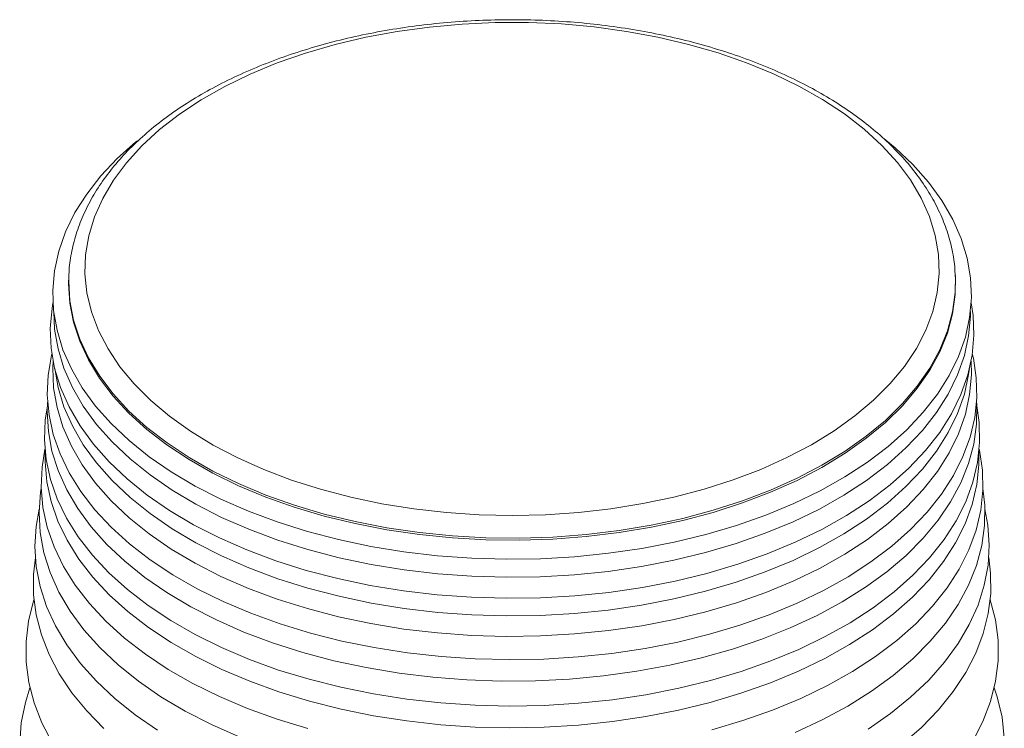
# Model space of a CAD drawing. Units: inches. Extents: x 0.3 to 21.8, y 0.1 to 16.9.
# Drawn here: x 19.3 to 19.7, y 15.1 to 15.5 of the extents above; entities that cross this region are included whole.
import ezdxf

# ---------------------------------------------------------------- set-up
doc = ezdxf.new("R2010")
doc.units = ezdxf.units.IN
doc.header["$MEASUREMENT"] = 0

msp = doc.modelspace()

# ---------------------------------------------------------------- linework, layer by layer
at = {"color": 7, "linetype": 'Continuous', "lineweight": 15}
for p, q in [((19.30884, 15.34452), (19.30879, 15.34361)), ((19.30884, 15.34452), (19.3089, 15.34546)), ((19.71007, 15.34361), (19.71002, 15.34452)), ((19.71002, 15.34452), (19.71006, 15.34367))]:
    msp.add_line(p, q, dxfattribs=at)
at = {"color": 7, "linetype": 'Continuous', "lineweight": 15, "flags": 128}
for points in [[(19.39088, 15.43516), (19.40308, 15.4402), (19.41591, 15.44468), (19.4293, 15.44857), (19.44318, 15.45184), (19.45745, 15.45449), (19.47204, 15.45649), (19.48685, 15.45784), (19.5018, 15.45852), (19.5168, 15.45852), (19.53175, 15.45786), (19.54656, 15.45652), (19.56115, 15.45453), (19.57544, 15.4519), (19.58932, 15.44863), (19.60272, 15.44475), (19.61557, 15.44028), (19.62777, 15.43525), (19.63926, 15.42969), (19.64998, 15.42364), (19.65984, 15.41712), (19.66881, 15.41018), (19.67681, 15.40286), (19.68381, 15.3952), (19.68975, 15.38726), (19.69462, 15.37907), (19.69837, 15.37069), (19.70098, 15.36217), (19.70244, 15.35355), (19.70275, 15.3449), (19.70188, 15.33626), (19.69986, 15.32768), (19.6967, 15.31922), (19.69241, 15.31092), (19.68702, 15.30285), (19.68056, 15.29503), (19.67307, 15.28753), (19.6646, 15.28039), (19.65519, 15.27365), (19.64491, 15.26735), (19.63381, 15.26153), (19.62197, 15.25622), (19.60945, 15.25146), (19.59632, 15.24727), (19.58268, 15.24369), (19.56859, 15.24072), (19.55415, 15.23839), (19.53944, 15.23672), (19.52455, 15.23571), (19.50956, 15.23537), (19.49458, 15.2357), (19.47969, 15.2367), (19.46497, 15.23836), (19.45052, 15.24067), (19.43643, 15.24363), (19.42278, 15.24721), (19.40964, 15.25138), (19.39711, 15.25613), (19.38525, 15.26143), (19.37414, 15.26724), (19.36384, 15.27354), (19.35442, 15.28027), (19.34593, 15.28741), (19.33843, 15.2949), (19.33195, 15.30271), (19.32654, 15.31078), (19.32223, 15.31907), (19.31904, 15.32753), (19.31701, 15.3361), (19.31612, 15.34474), (19.3164, 15.3534), (19.31785, 15.36201), (19.32044, 15.37054), (19.32417, 15.37892), (19.32901, 15.38712), (19.33494, 15.39507), (19.34192, 15.40273), (19.34991, 15.41005), (19.35885, 15.417), (19.36871, 15.42353), (19.3794, 15.42959), (19.39088, 15.43516)], [(19.67773, 15.40603), (19.68274, 15.40186), (19.69084, 15.3942), (19.69792, 15.38621), (19.70395, 15.37793), (19.70889, 15.36942), (19.71272, 15.36073), (19.71541, 15.35188), (19.71694, 15.34295), (19.71732, 15.33398), (19.71653, 15.32502), (19.71459, 15.31611), (19.7115, 15.30732), (19.70728, 15.29868), (19.70195, 15.29024), (19.69554, 15.28207), (19.6881, 15.27419), (19.67966, 15.26665), (19.67026, 15.2595), (19.65996, 15.25277), (19.64882, 15.24651), (19.63691, 15.24075)], [(19.63691, 15.24075), (19.62428, 15.23551), (19.61101, 15.23084), (19.59716, 15.22675), (19.58283, 15.22327), (19.56809, 15.22042), (19.55302, 15.21821), (19.53771, 15.21665), (19.52224, 15.21577), (19.50669, 15.21555), (19.49117, 15.216), (19.47574, 15.21713), (19.4605, 15.21891), (19.44554, 15.22135), (19.43093, 15.22442), (19.41677, 15.22812), (19.40312, 15.23242), (19.39006, 15.23729), (19.37768, 15.24272), (19.36603, 15.24866), (19.35518, 15.25509), (19.34519, 15.26197), (19.33612, 15.26926), (19.32803, 15.27692), (19.32094, 15.28491), (19.31491, 15.29319), (19.30997, 15.3017), (19.30615, 15.3104), (19.30346, 15.31924), (19.30192, 15.32817), (19.30154, 15.33714), (19.30233, 15.34611), (19.30427, 15.35501), (19.30737, 15.36381), (19.31159, 15.37244), (19.31691, 15.38088), (19.32332, 15.38906), (19.33076, 15.39694), (19.33921, 15.40447), (19.33982, 15.40497)], [(19.71007, 15.34361), (19.71, 15.33537), (19.70882, 15.32663), (19.70649, 15.31796), (19.70304, 15.30942), (19.69847, 15.30106), (19.69282, 15.29292), (19.68613, 15.28504), (19.67842, 15.27749), (19.66974, 15.27029), (19.66014, 15.26349), (19.64968, 15.25713), (19.63842, 15.25124), (19.62642, 15.24586), (19.61375, 15.24103), (19.60048, 15.23676), (19.58669, 15.23308), (19.57246, 15.23001), (19.55786, 15.22757), (19.54299, 15.22578), (19.52793, 15.22464), (19.51276, 15.22417), (19.49757, 15.22435), (19.48245, 15.2252), (19.46748, 15.22671), (19.45276, 15.22886), (19.43836, 15.23166), (19.42436, 15.23507), (19.41085, 15.23909), (19.39791, 15.24368), (19.38561, 15.24882), (19.37402, 15.25449), (19.3632, 15.26065), (19.35322, 15.26726), (19.34413, 15.27429), (19.33599, 15.28169), (19.32884, 15.28943), (19.32273, 15.29746), (19.31769, 15.30574), (19.31375, 15.31421), (19.31092, 15.32282), (19.30924, 15.33154), (19.3087, 15.3403), (19.30879, 15.34361)], [(19.63759, 15.2232), (19.62489, 15.21794), (19.61155, 15.21324), (19.59763, 15.20913), (19.58323, 15.20563), (19.56841, 15.20276), (19.55326, 15.20054), (19.53786, 15.19898), (19.52231, 15.19809), (19.50668, 15.19787), (19.49107, 15.19833), (19.47556, 15.19945), (19.46024, 15.20125), (19.4452, 15.2037), (19.43051, 15.20679), (19.41627, 15.21051), (19.40255, 15.21483), (19.38942, 15.21973), (19.37697, 15.22518), (19.36526, 15.23116), (19.35435, 15.23762), (19.34431, 15.24454), (19.3352, 15.25187), (19.32706, 15.25957), (19.31994, 15.2676), (19.31387, 15.27592), (19.30891, 15.28448), (19.30506, 15.29322), (19.30236, 15.30211), (19.30081, 15.31109), (19.30043, 15.32011), (19.30122, 15.32912), (19.30164, 15.33157)], [(19.71722, 15.33157), (19.71805, 15.32595), (19.71843, 15.31693), (19.71764, 15.30792), (19.71569, 15.29897), (19.71258, 15.29013), (19.70834, 15.28144), (19.70298, 15.27296), (19.69654, 15.26474), (19.68905, 15.25682), (19.68057, 15.24924), (19.67112, 15.24205), (19.66077, 15.23529), (19.64957, 15.229), (19.63759, 15.2232)], [(19.63663, 15.23253), (19.62403, 15.22731), (19.61078, 15.22264), (19.59697, 15.21856), (19.58267, 15.21509), (19.56796, 15.21225), (19.55293, 15.21004), (19.53765, 15.20849), (19.52221, 15.20761), (19.5067, 15.20739), (19.49121, 15.20784), (19.47581, 15.20896), (19.46061, 15.21074), (19.44568, 15.21317), (19.4311, 15.21624), (19.41697, 15.21993), (19.40335, 15.22422), (19.39032, 15.22909), (19.37796, 15.2345), (19.36634, 15.24043), (19.35551, 15.24685), (19.34555, 15.25371), (19.3365, 15.26099), (19.32842, 15.26863), (19.32135, 15.2766), (19.31534, 15.28486), (19.31041, 15.29335), (19.30659, 15.30203), (19.30391, 15.31085), (19.30237, 15.31976), (19.30198, 15.32764)], [(19.71688, 15.32764), (19.71687, 15.32556), (19.71608, 15.31662), (19.71414, 15.30773), (19.71106, 15.29896), (19.70685, 15.29034), (19.70153, 15.28192), (19.69514, 15.27376), (19.68771, 15.2659), (19.67929, 15.25838), (19.66991, 15.25124), (19.65964, 15.24453), (19.64852, 15.23828), (19.63663, 15.23253)], [(19.63843, 15.19558), (19.6258, 15.19034), (19.61254, 15.18565), (19.59871, 15.18155), (19.5844, 15.17804), (19.56968, 15.17515), (19.55463, 15.1729), (19.53933, 15.1713), (19.52387, 15.17035), (19.50833, 15.17007), (19.49279, 15.17045), (19.47735, 15.17149), (19.46208, 15.17318), (19.44707, 15.17553), (19.4324, 15.1785), (19.41816, 15.18209), (19.40441, 15.18628), (19.39123, 15.19105), (19.3787, 15.19636), (19.36688, 15.2022), (19.35585, 15.20852), (19.34565, 15.21529), (19.33634, 15.22248), (19.32798, 15.23005), (19.32061, 15.23796), (19.31428, 15.24615), (19.30901, 15.2546), (19.30483, 15.26324), (19.30177, 15.27204), (19.29985, 15.28095), (19.29907, 15.28991), (19.29944, 15.29889), (19.30095, 15.30782), (19.30113, 15.30856)], [(19.71774, 15.30856), (19.7182, 15.30656), (19.71955, 15.29761), (19.71976, 15.28864), (19.71881, 15.27968), (19.71673, 15.27079), (19.71351, 15.262), (19.70918, 15.25338), (19.70375, 15.24497), (19.69727, 15.23681), (19.68975, 15.22896), (19.68126, 15.22144), (19.67182, 15.2143), (19.6615, 15.20759), (19.65035, 15.20134), (19.63843, 15.19558)], [(19.63691, 15.20578), (19.62428, 15.20055), (19.61101, 15.19587), (19.59716, 15.19179), (19.58283, 15.18831), (19.56809, 15.18545), (19.55302, 15.18324), (19.53771, 15.18169), (19.52224, 15.1808), (19.50669, 15.18059), (19.49117, 15.18104), (19.47574, 15.18216), (19.4605, 15.18395), (19.44554, 15.18638), (19.43093, 15.18946), (19.41677, 15.19316), (19.40312, 15.19746), (19.39006, 15.20233), (19.37768, 15.20775), (19.36603, 15.2137), (19.35518, 15.22013), (19.34519, 15.22701), (19.33612, 15.2343), (19.32803, 15.24196), (19.32094, 15.24995), (19.31491, 15.25822), (19.30997, 15.26673), (19.30615, 15.27543), (19.30346, 15.28427), (19.30192, 15.29321), (19.30154, 15.30218), (19.30168, 15.30525)], [(19.71718, 15.30525), (19.71732, 15.29902), (19.71653, 15.29005), (19.71459, 15.28115), (19.7115, 15.27235), (19.70728, 15.26371), (19.70195, 15.25528), (19.69554, 15.2471), (19.6881, 15.23922), (19.67966, 15.23169), (19.67026, 15.22454), (19.65996, 15.21781), (19.64882, 15.21155), (19.63691, 15.20578)], [(19.63663, 15.21504), (19.62403, 15.20982), (19.61078, 15.20515), (19.59697, 15.20107), (19.58267, 15.1976), (19.56796, 15.19475), (19.55293, 15.19255), (19.53765, 15.191), (19.52221, 15.19011), (19.5067, 15.1899), (19.49121, 15.19035), (19.47581, 15.19147), (19.46061, 15.19325), (19.44568, 15.19568), (19.4311, 15.19875), (19.41697, 15.20244), (19.40335, 15.20673), (19.39032, 15.21159), (19.37796, 15.21701), (19.36634, 15.22294), (19.35551, 15.22935), (19.34555, 15.23622), (19.3365, 15.24349), (19.32842, 15.25114), (19.32135, 15.25911), (19.31534, 15.26737), (19.31041, 15.27586), (19.30659, 15.28454), (19.30391, 15.29336), (19.30242, 15.30186)], [(19.71645, 15.30186), (19.71608, 15.29913), (19.71414, 15.29024), (19.71106, 15.28146), (19.70685, 15.27284), (19.70153, 15.26443), (19.69514, 15.25627), (19.68771, 15.24841), (19.67929, 15.24089), (19.66991, 15.23375), (19.65964, 15.22704), (19.64852, 15.22079), (19.63663, 15.21504)], [(19.6392, 15.17474), (19.6265, 15.16947), (19.61316, 15.16475), (19.59925, 15.16062), (19.58485, 15.1571), (19.57004, 15.15419), (19.5549, 15.15193), (19.53951, 15.15032), (19.52395, 15.14936), (19.50832, 15.14908), (19.49269, 15.14946), (19.47716, 15.1505), (19.4618, 15.15221), (19.4467, 15.15457), (19.43194, 15.15756), (19.41761, 15.16117), (19.40377, 15.16539), (19.39052, 15.17018), (19.37791, 15.17553), (19.36603, 15.1814), (19.35492, 15.18776), (19.34466, 15.19457), (19.3353, 15.20181), (19.32689, 15.20942), (19.31948, 15.21737), (19.3131, 15.22562), (19.3078, 15.23411), (19.3036, 15.24281), (19.30052, 15.25166), (19.29859, 15.26062), (19.2978, 15.26964), (19.29817, 15.27867), (19.29928, 15.28578)], [(19.34323, 15.20731), (19.33416, 15.2146), (19.32605, 15.22225), (19.31893, 15.23023), (19.31286, 15.2385), (19.30786, 15.247), (19.30396, 15.25568), (19.30118, 15.26452), (19.29954, 15.27344), (19.29905, 15.28241), (19.29922, 15.28665)], [(19.71965, 15.28665), (19.71971, 15.28563), (19.71963, 15.27665), (19.7184, 15.2677), (19.71603, 15.25883), (19.71253, 15.25009), (19.70792, 15.24151), (19.70223, 15.23316), (19.69548, 15.22508), (19.68772, 15.2173), (19.67898, 15.20987), (19.66932, 15.20284), (19.65879, 15.19624), (19.64744, 15.19011), (19.63533, 15.18447), (19.62254, 15.17937), (19.60913, 15.17483), (19.59518, 15.17087), (19.58076, 15.16752), (19.56594, 15.16479), (19.55082, 15.1627), (19.53548, 15.16126), (19.51999, 15.16048), (19.50444, 15.16036), (19.48892, 15.1609), (19.47351, 15.16211), (19.4583, 15.16396), (19.44337, 15.16647), (19.4288, 15.1696), (19.41467, 15.17334), (19.40106, 15.17768), (19.38803, 15.18258), (19.37568, 15.18803), (19.36405, 15.19399), (19.35321, 15.20043), (19.34323, 15.20731)], [(19.71974, 15.28498), (19.72082, 15.27739), (19.72102, 15.26836), (19.72007, 15.25935), (19.71797, 15.2504), (19.71474, 15.24156), (19.71038, 15.23289), (19.70492, 15.22443), (19.6984, 15.21622), (19.69084, 15.20832), (19.68229, 15.20076), (19.6728, 15.19358), (19.66242, 15.18682), (19.6512, 15.18053), (19.6392, 15.17474)], [(19.41696, 15.13887), (19.40303, 15.14311), (19.38968, 15.14794), (19.37698, 15.15332), (19.36501, 15.15923), (19.35383, 15.16564), (19.34349, 15.1725), (19.33407, 15.17979), (19.3256, 15.18745), (19.31813, 15.19546), (19.31171, 15.20377), (19.30637, 15.21232), (19.30214, 15.22108), (19.29904, 15.23), (19.29709, 15.23902), (19.2963, 15.2481), (19.29667, 15.25719), (19.29802, 15.26542)], [(19.63902, 15.16482), (19.62634, 15.15956), (19.61302, 15.15486), (19.59913, 15.15073), (19.58475, 15.14721), (19.56996, 15.14431), (19.55484, 15.14205), (19.53947, 15.14044), (19.52393, 15.13949), (19.50832, 15.1392), (19.49272, 15.13958), (19.4772, 15.14062), (19.46186, 15.14233), (19.44678, 15.14468), (19.43205, 15.14767), (19.41773, 15.15128), (19.40392, 15.15549), (19.39068, 15.16028), (19.37809, 15.16561), (19.36622, 15.17148), (19.35513, 15.17783), (19.34489, 15.18463), (19.33554, 15.19186), (19.32714, 15.19946), (19.31974, 15.2074), (19.31337, 15.21563), (19.30808, 15.22412), (19.30388, 15.2328), (19.30081, 15.24164), (19.29888, 15.25059), (19.29809, 15.2596), (19.29814, 15.26419)], [(19.72073, 15.26419), (19.72073, 15.25832), (19.71978, 15.24932), (19.71769, 15.24038), (19.71445, 15.23156), (19.7101, 15.2229), (19.70465, 15.21445), (19.69814, 15.20625), (19.69059, 15.19836), (19.68205, 15.19081), (19.67258, 15.18364), (19.66221, 15.1769), (19.651, 15.17061), (19.63902, 15.16482)], [(19.72084, 15.26542), (19.72094, 15.26496), (19.72231, 15.2559), (19.72252, 15.24681), (19.72157, 15.23773), (19.71945, 15.22872), (19.71619, 15.21983), (19.7118, 15.21109), (19.70631, 15.20257), (19.69973, 15.19431), (19.69212, 15.18634), (19.68352, 15.17873), (19.67396, 15.1715), (19.6635, 15.1647), (19.6522, 15.15836), (19.64012, 15.15252)], [(19.34034, 15.16031), (19.3311, 15.16772), (19.32285, 15.17551), (19.31561, 15.18363), (19.30943, 15.19204), (19.30434, 15.20069), (19.30038, 15.20953), (19.29755, 15.21851), (19.29588, 15.22759), (19.29538, 15.23672), (19.29605, 15.24584), (19.29631, 15.24761)], [(19.72255, 15.24761), (19.72338, 15.23999), (19.72329, 15.23086), (19.72204, 15.22175), (19.71963, 15.21273), (19.71607, 15.20383), (19.71138, 15.19511), (19.70559, 15.18661), (19.69873, 15.17838), (19.69083, 15.17047), (19.68194, 15.16292), (19.67211, 15.15576), (19.66139, 15.14904), (19.64985, 15.1428), (19.63753, 15.13707)], [(19.33884, 15.14515), (19.32963, 15.15255), (19.32138, 15.16031), (19.31414, 15.1684), (19.30793, 15.17677), (19.3028, 15.18538), (19.29877, 15.19418), (19.29587, 15.20313), (19.2941, 15.21218), (19.29349, 15.22128), (19.29403, 15.23038), (19.29541, 15.23818)], [(19.72345, 15.23818), (19.72476, 15.231), (19.72537, 15.2219), (19.72484, 15.2128), (19.72315, 15.20375), (19.72033, 15.19479), (19.71637, 15.18597), (19.71132, 15.17735), (19.70518, 15.16896), (19.69801, 15.16085), (19.68982, 15.15306), (19.68068, 15.14565), (19.67062, 15.13863)], [(19.32471, 15.13888), (19.31693, 15.14684), (19.31017, 15.1551), (19.30448, 15.16363), (19.29988, 15.17238), (19.2964, 15.18129), (19.29405, 15.19033), (19.29286, 15.19944), (19.29282, 15.20858), (19.29369, 15.21627)], [(19.72518, 15.21627), (19.726, 15.20921), (19.72604, 15.20007), (19.72493, 15.19095), (19.72266, 15.18191), (19.71926, 15.17298), (19.71473, 15.16422), (19.70912, 15.15568), (19.70243, 15.14739), (19.69472, 15.13941), (19.68602, 15.13178), (19.67637, 15.12453), (19.66584, 15.11771), (19.65447, 15.11135), (19.64232, 15.10548)], [(19.30129, 15.13259), (19.29662, 15.14147), (19.29309, 15.15052), (19.29071, 15.1597), (19.28949, 15.16896), (19.28945, 15.17824), (19.29059, 15.1875), (19.29289, 15.19668), (19.29305, 15.19718)], [(19.72582, 15.19718), (19.72816, 15.18813), (19.72937, 15.17887), (19.72941, 15.16959), (19.72828, 15.16033), (19.72598, 15.15115), (19.72252, 15.14208), (19.71793, 15.13319), (19.71222, 15.12451), (19.70543, 15.1161), (19.6976, 15.10799), (19.68876, 15.10024), (19.67897, 15.09288), (19.66827, 15.08595), (19.65672, 15.07949), (19.64439, 15.07354)], [(19.28657, 15.13213), (19.28728, 15.14141), (19.28915, 15.15064), (19.29122, 15.15727)], [(19.38592, 15.13515), (19.37334, 15.14069), (19.36151, 15.14675), (19.35049, 15.1533), (19.34034, 15.16031)], [(19.72764, 15.15727), (19.72899, 15.15319), (19.73118, 15.14399), (19.73221, 15.13472), (19.73208, 15.12543), (19.73079, 15.11617), (19.72835, 15.10698), (19.72477, 15.09793), (19.72006, 15.08904), (19.71425, 15.08038), (19.70738, 15.07198), (19.69947, 15.06389), (19.69058, 15.05615), (19.68074, 15.0488), (19.67, 15.04188), (19.65843, 15.03542), (19.64608, 15.02946)], [(19.64012, 15.15252), (19.62733, 15.14722), (19.61389, 15.14247), (19.59989, 15.13831)], [(19.34896, 15.13817), (19.33884, 15.14515)]]:
    msp.add_lwpolyline(points, dxfattribs=at)
at = {"color": 8, "linetype": 'Continuous', "lineweight": 15, "flags": 128}
msp.add_lwpolyline([(19.71006, 15.34367), (19.70995, 15.33628), (19.70877, 15.32754), (19.70644, 15.31888), (19.70299, 15.31034), (19.69843, 15.30198), (19.69278, 15.29384), (19.68608, 15.28597), (19.67838, 15.27841), (19.6697, 15.27122), (19.66011, 15.26442), (19.64965, 15.25806), (19.63839, 15.25217), (19.62639, 15.2468), (19.61372, 15.24196), (19.60046, 15.23769), (19.58667, 15.23401), (19.57244, 15.23095), (19.55785, 15.22851), (19.54298, 15.22672), (19.52792, 15.22558), (19.51276, 15.2251), (19.49757, 15.22529), (19.48246, 15.22614), (19.46749, 15.22765), (19.45277, 15.2298), (19.43837, 15.23259), (19.42438, 15.23601), (19.41088, 15.24002), (19.39794, 15.24461), (19.38564, 15.24976), (19.37405, 15.25542), (19.36323, 15.26158), (19.35325, 15.26819), (19.34417, 15.27522), (19.33603, 15.28262), (19.32889, 15.29036), (19.32278, 15.29838), (19.31774, 15.30665), (19.31379, 15.31512), (19.31097, 15.32374), (19.30929, 15.33245), (19.30875, 15.34121), (19.30884, 15.34452)], dxfattribs=at)
at = {"color": 7, "linetype": 'Continuous', "lineweight": 15}
msp.add_open_spline([(19.70993, 15.34361), (19.7099, 15.34509), (19.70979, 15.34945), (19.70848, 15.35665), (19.7061, 15.36515), (19.70265, 15.37351), (19.69822, 15.3817), (19.6928, 15.38968), (19.68642, 15.39741), (19.6791, 15.40485), (19.67089, 15.41194), (19.66184, 15.41866), (19.65199, 15.42496), (19.6414, 15.43082), (19.63013, 15.4362), (19.61825, 15.44108), (19.60581, 15.44543), (19.59288, 15.44924), (19.57953, 15.45249), (19.56582, 15.45516), (19.55183, 15.45724), (19.53763, 15.45873), (19.52328, 15.45962), (19.50886, 15.4599), (19.49445, 15.45957), (19.48011, 15.45864), (19.46592, 15.4571), (19.45195, 15.45497), (19.43827, 15.45225), (19.42495, 15.44896), (19.41206, 15.44511), (19.39967, 15.44071), (19.38782, 15.4358), (19.3766, 15.43037), (19.36605, 15.42447), (19.35624, 15.41812), (19.34721, 15.41133), (19.33903, 15.40415), (19.33173, 15.39661), (19.32538, 15.38876), (19.32, 15.38063), (19.31564, 15.37229), (19.31229, 15.36378), (19.31009, 15.35516), (19.30901, 15.34906), (19.30896, 15.34584), (19.30895, 15.34553)], degree=3, knots=[0, 0, 0, 0, 0.011696, 0.034434, 0.057211, 0.080089, 0.103109, 0.126287, 0.149613, 0.173064, 0.196607, 0.220212, 0.243851, 0.267503, 0.291153, 0.314792, 0.338418, 0.362028, 0.385625, 0.409208, 0.432781, 0.456345, 0.479903, 0.503459, 0.527014, 0.550571, 0.574132, 0.597701, 0.62128, 0.644872, 0.668479, 0.692104, 0.715748, 0.739413, 0.763097, 0.786796, 0.810503, 0.8342, 0.857865, 0.88147, 0.904978, 0.928355, 0.951573, 0.974622, 0.997519, 1, 1, 1, 1], dxfattribs=at)

doc.saveas('drawing.dxf')
